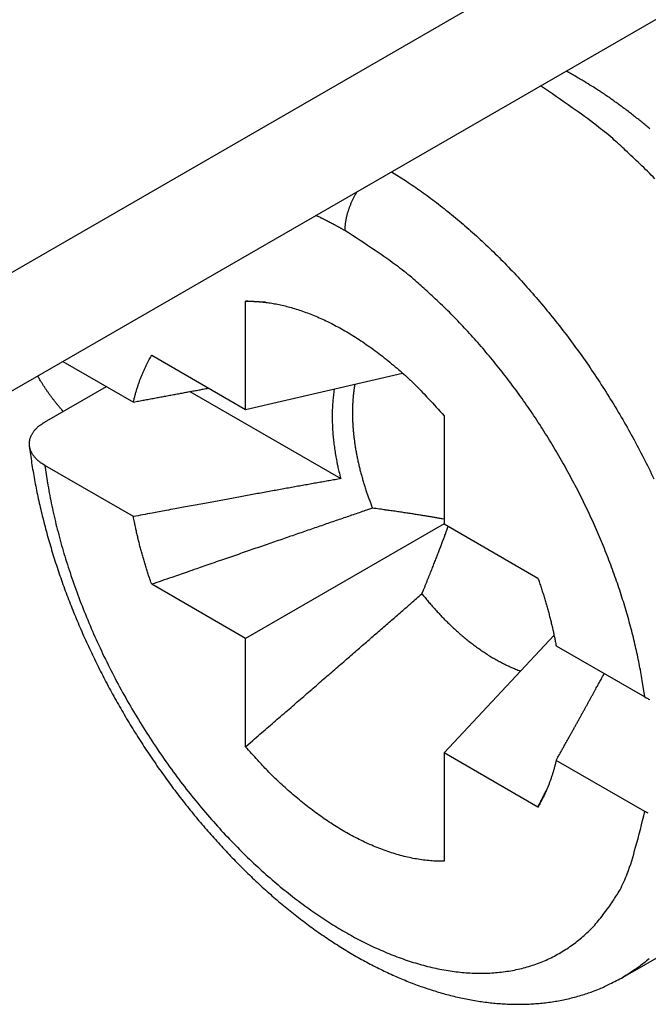
# Model space of a CAD drawing. Units: millimetres. Extents: x 3437 to 4897, y -2393 to -2183.
# Drawn here: x 4662 to 4666, y -2380 to -2374 of the extents above; entities that cross this region are included whole.
import ezdxf

# ---------------------------------------------------------------- set-up
doc = ezdxf.new("R2010")
doc.units = ezdxf.units.MM
doc.header["$MEASUREMENT"] = 0
doc.layers.get('0').update_dxf_attribs({"lineweight": 30})

msp = doc.modelspace()

# ---------------------------------------------------------------- linework, layer by layer
at = {"linetype": 'Continuous'}
for p, q in [((4668.6087, -2372.0233), (4658.8507, -2377.6572)), ((4658.4365, -2378.5727), (4668.1945, -2372.9389)), ((4663.2347, -2376.6774), (4663.2347, -2376.0597)), ((4662.1942, -2376.4032), (4662.5957, -2376.635)), ((4662.6999, -2376.3685), (4663.2347, -2376.6774)), ((4663.2347, -2376.6774), (4664.1302, -2376.4704)), ((4662.0887, -2376.7505), (4662.4422, -2376.5464)), ((4662.9168, -2376.5755), (4663.7771, -2377.0721)), ((4664.3661, -2376.7129), (4664.3661, -2377.3306)), ((4662.5957, -2377.2882), (4662.0913, -2376.997)), ((4664.3661, -2377.3306), (4663.2347, -2377.9838)), ((4664.3661, -2377.3306), (4664.901, -2377.6394)), ((4663.2347, -2377.9838), (4662.6999, -2377.6749)), ((4663.2347, -2378.6014), (4663.2347, -2377.9838)), ((4664.3661, -2378.637), (4664.9931, -2377.965)), ((4665.0051, -2378.0261), (4665.5096, -2378.3173)), ((4664.901, -2378.9458), (4664.3661, -2378.637)), ((4664.3661, -2378.637), (4664.3661, -2379.2546)), ((4665.5096, -2378.9705), (4665.0051, -2378.6793)), ((4665.3875, -2379.9163), (4666.2361, -2379.4264))]:
    msp.add_line(p, q, dxfattribs=at)
for points in [[(4665.1111, -2374.7747), (4665.1099, -2374.774, 0.000147), (4665.1087, -2374.7733, 0.000147), (4665.1075, -2374.7725, 0.000147), (4665.1062, -2374.7718, 0.000147), (4665.105, -2374.7711, 0.000147), (4665.1038, -2374.7704, 0.000147), (4665.1026, -2374.7697, 0.000147), (4665.1014, -2374.769, 0.000147), (4665.1002, -2374.7683, 0.000147), (4665.099, -2374.7676, 0.000147), (4665.0978, -2374.767, 0.000147), (4665.0966, -2374.7663, 0.000147), (4665.0954, -2374.7656, 0.000147), (4665.0942, -2374.7649, 0.000147), (4665.093, -2374.7642, 0.000147), (4665.0918, -2374.7635, 0.000147), (4665.0905, -2374.7628, 0.000147), (4665.0893, -2374.7621, 0.000147), (4665.0881, -2374.7614, 0.000147), (4665.0869, -2374.7607, 0.000147), (4665.0857, -2374.76, 0.000147), (4665.0845, -2374.7593, 0.000146), (4665.0833, -2374.7587, 0.000147), (4665.0821, -2374.758, 0.000147), (4665.0809, -2374.7573, 0.000146), (4665.0796, -2374.7566, 0.000145), (4665.0784, -2374.7559, 0.000147), (4665.0772, -2374.7552, 0.00015), (4665.076, -2374.7545, 0.000145), (4665.0748, -2374.7539, 0.000136), (4665.0736, -2374.7532, 0.00015), (4665.0724, -2374.7525, 0.000178), (4665.0711, -2374.7518, 0.000135), (4665.0699, -2374.7512, 0.000047), (4665.0689, -2374.7506, 0.000191), (4665.0675, -2374.7498, 0.000328), (4665.0654, -2374.7486, 0.000161), (4665.0627, -2374.7471, 0.000085)], [(4665.5392, -2375.0764, 0.00226), (4665.5161, -2375.0571, 0.002286), (4665.493, -2375.0381, 0.002317), (4665.4697, -2375.0193, 0.002337), (4665.4464, -2375.0009, 0.00235), (4665.4229, -2374.9827, 0.002399), (4665.3994, -2374.9649, 0.002479), (4665.3757, -2374.9473, 0.002437), (4665.3521, -2374.93, 0.002299), (4665.3285, -2374.9132, 0.002575), (4665.3044, -2374.8964, 0.003123), (4665.2797, -2374.8796, 0.002394), (4665.2565, -2374.864, 0.000803), (4665.2354, -2374.8501, 0.003451), (4665.2083, -2374.8329, 0.006102), (4665.1662, -2374.8074, 0.003031), (4665.1111, -2374.7747, 0.001613)], [(4665.5684, -2375.3616, 0.0087), (4665.4821, -2375.2764, 0.007086), (4665.4009, -2375.1993, 0.003257), (4665.3274, -2375.1322, 0.009428), (4665.235, -2375.0572, 0.016529), (4665.096, -2374.956, 0.009057), (4664.9158, -2374.8319, 0.005206)], [(4664.0673, -2375.3218), (4664.1517, -2375.3754, -0.009467), (4664.2368, -2375.4338, -0.008733), (4664.3228, -2375.4973, -0.008298), (4664.4093, -2375.5656, -0.008268), (4664.4959, -2375.6389, -0.008099), (4664.5825, -2375.717, -0.007916), (4664.6687, -2375.7999, -0.007722), (4664.7542, -2375.8872, -0.007607), (4664.8386, -2375.979, -0.007464), (4664.9218, -2376.0749, -0.007363), (4665.0033, -2376.1747, -0.007249), (4665.0829, -2376.278, -0.007171), (4665.1602, -2376.3847, -0.007097), (4665.235, -2376.4942, -0.007055), (4665.3069, -2376.6064, -0.006997), (4665.3758, -2376.7206, -0.006934), (4665.4413, -2376.8365, -0.00697), (4665.5034, -2376.9538, -0.00708), (4665.5617, -2377.0722, -0.006936)], [(4663.8695, -2375.436), (4663.865, -2375.4434, 0.004174), (4663.8606, -2375.451, 0.004185), (4663.8564, -2375.4586, 0.004182), (4663.8523, -2375.4663, 0.004187), (4663.8483, -2375.4741, 0.004198), (4663.8445, -2375.4818, 0.004205), (4663.8408, -2375.4897, 0.004219), (4663.8373, -2375.4975, 0.004233), (4663.8339, -2375.5053, 0.004256), (4663.8307, -2375.5132, 0.004275), (4663.8276, -2375.521, 0.004303), (4663.8247, -2375.5288, 0.004324), (4663.822, -2375.5366, 0.004363), (4663.8195, -2375.5443, 0.004398), (4663.8171, -2375.552, 0.004432), (4663.8148, -2375.5597, 0.004442), (4663.8128, -2375.5672, 0.004524), (4663.8109, -2375.5747, 0.004642), (4663.8092, -2375.5822, 0.004587), (4663.8076, -2375.5895, 0.004357), (4663.8062, -2375.5967, 0.004809), (4663.8049, -2375.6039, 0.005713), (4663.8038, -2375.6111, 0.004531), (4663.8029, -2375.6178, 0.001824), (4663.8022, -2375.6238, 0.006264), (4663.8015, -2375.6313, 0.011047), (4663.8009, -2375.6424, 0.00577), (4663.8004, -2375.6567, 0.003194)], [(4663.8004, -2375.6567), (4663.795, -2375.6536, 0.000676), (4663.7896, -2375.6505, 0.000676), (4663.7842, -2375.6475, 0.000677), (4663.7788, -2375.6444, 0.000681), (4663.7733, -2375.6414, 0.000684), (4663.7679, -2375.6383, 0.000687), (4663.7625, -2375.6353, 0.00069), (4663.757, -2375.6323, 0.000693), (4663.7516, -2375.6293, 0.000696), (4663.7461, -2375.6264, 0.000699), (4663.7407, -2375.6234, 0.000702), (4663.7352, -2375.6205, 0.000705), (4663.7297, -2375.6176, 0.000709), (4663.7242, -2375.6147, 0.000713), (4663.7188, -2375.6118, 0.000714), (4663.7133, -2375.609, 0.000713), (4663.7078, -2375.6061, 0.000723), (4663.7023, -2375.6033, 0.000741), (4663.6968, -2375.6005, 0.000723), (4663.6913, -2375.5977, 0.000677), (4663.6858, -2375.5949, 0.000751), (4663.6802, -2375.5922, 0.000902), (4663.6745, -2375.5894, 0.000686), (4663.6692, -2375.5867, 0.000232), (4663.6643, -2375.5844, 0.000976), (4663.6581, -2375.5813, 0.001694), (4663.6485, -2375.5768, 0.000831), (4663.6359, -2375.5708, 0.00044)], [(4665.5096, -2378.3173), (4665.4956, -2378.2235, 0.008459), (4665.4782, -2378.1273, 0.00785), (4665.4571, -2378.0288, 0.007513), (4665.4324, -2377.9282, 0.007547), (4665.4039, -2377.8258, 0.007454), (4665.3717, -2377.7219, 0.007345), (4665.3357, -2377.6168, 0.007227), (4665.2959, -2377.5108, 0.007181), (4665.2524, -2377.4044, 0.007109), (4665.2053, -2377.2978, 0.007074), (4665.1546, -2377.1914, 0.007028), (4665.1005, -2377.0857, 0.007016), (4665.0431, -2376.9809, 0.007008), (4664.9827, -2376.8776, 0.00703), (4664.9193, -2376.776, 0.007037), (4664.8534, -2376.6765, 0.007038), (4664.785, -2376.5796, 0.007141), (4664.7144, -2376.4854, 0.00732), (4664.6417, -2376.3943, 0.007241), (4664.5678, -2376.3068, 0.006913), (4664.493, -2376.2232, 0.007621), (4664.416, -2376.1427, 0.009046), (4664.3365, -2376.0652, 0.007296), (4664.2612, -2375.9948, 0.003124), (4664.1928, -2375.9333, 0.010045), (4664.1057, -2375.8643, 0.017989), (4663.9731, -2375.771, 0.009742), (4663.8004, -2375.6567, 0.005496)], [(4663.2347, -2376.0597), (4663.2646, -2376.0598, -0.010306), (4663.2953, -2376.0611, -0.009578), (4663.3268, -2376.0637, -0.009203), (4663.3592, -2376.0675, -0.009235), (4663.3923, -2376.0726, -0.009082), (4663.4262, -2376.0791, -0.008904), (4663.4609, -2376.0871, -0.00868), (4663.4962, -2376.0965, -0.008534), (4663.5323, -2376.1075, -0.00832), (4663.5691, -2376.1199, -0.008158), (4663.6065, -2376.134, -0.007941), (4663.6445, -2376.1497, -0.007775), (4663.683, -2376.167, -0.007574), (4663.7221, -2376.1859, -0.00743), (4663.7616, -2376.2066, -0.007212), (4663.8015, -2376.2289, -0.007015), (4663.8418, -2376.253, -0.006898), (4663.8823, -2376.2787, -0.006898), (4663.9232, -2376.3063, -0.00652), (4663.964, -2376.3353, -0.005954), (4664.0047, -2376.3658, -0.006454), (4664.0461, -2376.3986, -0.007556), (4664.0883, -2376.434, -0.005543), (4664.1279, -2376.4683, -0.001808), (4664.1637, -2376.5001, -0.007723), (4664.2089, -2376.5442, -0.012824), (4664.2773, -2376.6162, -0.006028), (4664.3661, -2376.7129, -0.003114)], [(4663.351, -2376.0664), (4663.3472, -2376.0662, 0.000003), (4663.3434, -2376.0659, 0.000003), (4663.3396, -2376.0657, 0.000003), (4663.3358, -2376.0655, 0.000003), (4663.3319, -2376.0653, 0.000003), (4663.3281, -2376.0651, 0.000003), (4663.3243, -2376.0649, 0.000003), (4663.3205, -2376.0646, 0.000003), (4663.3166, -2376.0644, 0.000003), (4663.3128, -2376.0642, 0.000003), (4663.3089, -2376.064, 0.000003), (4663.3051, -2376.0638, 0.000003), (4663.3012, -2376.0635, 0.000003), (4663.2973, -2376.0633, 0.000003), (4663.2935, -2376.0631, 0.000003), (4663.2896, -2376.0629, 0.000003), (4663.2857, -2376.0626, 0.000003), (4663.2818, -2376.0624, 0.000003), (4663.2779, -2376.0622, 0.000003), (4663.274, -2376.062, 0.000002), (4663.2701, -2376.0618, 0.000003), (4663.2662, -2376.0615, 0.000003), (4663.2622, -2376.0613, 0.000002), (4663.2584, -2376.0611, 0.000001), (4663.2549, -2376.0609, 0.000003), (4663.2505, -2376.0606, 0.000006), (4663.2437, -2376.0602, 0.000003), (4663.2347, -2376.0597, 0.000001)], [(4662.5957, -2376.635), (4662.5981, -2376.6249, -0.002298), (4662.6006, -2376.6148, -0.002328), (4662.6031, -2376.6048, -0.002352), (4662.6058, -2376.5949, -0.002369), (4662.6085, -2376.5851, -0.002389), (4662.6113, -2376.5754, -0.002409), (4662.6141, -2376.5657, -0.00243), (4662.6171, -2376.5562, -0.002449), (4662.6201, -2376.5467, -0.00247), (4662.6232, -2376.5373, -0.00249), (4662.6263, -2376.528, -0.002511), (4662.6296, -2376.5188, -0.002529), (4662.6329, -2376.5097, -0.002552), (4662.6363, -2376.5006, -0.002575), (4662.6397, -2376.4917, -0.002591), (4662.6433, -2376.4828, -0.002594), (4662.6469, -2376.4741, -0.002637), (4662.6505, -2376.4654, -0.002708), (4662.6543, -2376.4568, -0.002655), (4662.6581, -2376.4483, -0.002499), (4662.6619, -2376.44, -0.002771), (4662.6659, -2376.4316, -0.003318), (4662.6701, -2376.4231, -0.002555), (4662.674, -2376.4153, -0.00091), (4662.6776, -2376.4082, -0.003606), (4662.6824, -2376.3993, -0.006285), (4662.6899, -2376.3859, -0.003132), (4662.6999, -2376.3685, -0.001679)], [(4662.1961, -2376.6885), (4662.1904, -2376.6821, -0.001731), (4662.1847, -2376.6757, -0.001737), (4662.1791, -2376.6692, -0.001747), (4662.1735, -2376.6627, -0.001762), (4662.168, -2376.6562, -0.001776), (4662.1625, -2376.6496, -0.001789), (4662.1571, -2376.6431, -0.001802), (4662.1518, -2376.6365, -0.001815), (4662.1465, -2376.6299, -0.001829), (4662.1413, -2376.6232, -0.001843), (4662.1362, -2376.6166, -0.001856), (4662.1311, -2376.6099, -0.001868), (4662.1261, -2376.6032, -0.001883), (4662.1211, -2376.5965, -0.0019), (4662.1162, -2376.5897, -0.001909), (4662.1114, -2376.583, -0.001911), (4662.1066, -2376.5762, -0.001941), (4662.1019, -2376.5694, -0.001995), (4662.0973, -2376.5625, -0.001952), (4662.0927, -2376.5557, -0.001833), (4662.0882, -2376.5489, -0.002039), (4662.0837, -2376.5419, -0.002451), (4662.0792, -2376.5348, -0.001872), (4662.0751, -2376.5281, -0.000639), (4662.0713, -2376.522, -0.002666), (4662.0666, -2376.5142, -0.004647), (4662.0596, -2376.502, -0.002292), (4662.0506, -2376.4861, -0.001218)], [(4662.5957, -2376.635), (4662.6109, -2376.6322, -0.000014), (4662.6261, -2376.6294, -0.000014), (4662.6411, -2376.6266, -0.000015), (4662.6561, -2376.6238, -0.000015), (4662.6711, -2376.621, -0.000015), (4662.686, -2376.6183, -0.000015), (4662.7008, -2376.6155, -0.000015), (4662.7155, -2376.6128, -0.000015), (4662.7302, -2376.61, -0.000015), (4662.7448, -2376.6073, -0.000015), (4662.7593, -2376.6046, -0.000015), (4662.7738, -2376.6019, -0.000016), (4662.7882, -2376.5993, -0.000016), (4662.8026, -2376.5966, -0.000016), (4662.8169, -2376.594, -0.000016), (4662.8311, -2376.5913, -0.000016), (4662.8453, -2376.5887, -0.000016), (4662.8594, -2376.5861, -0.000017), (4662.8734, -2376.5835, -0.000016), (4662.8874, -2376.5809, -0.000015), (4662.9012, -2376.5783, -0.000017), (4662.9152, -2376.5758, -0.000021), (4662.9294, -2376.5731, -0.000016), (4662.9427, -2376.5707, -0.000005), (4662.9547, -2376.5684, -0.000022), (4662.97, -2376.5656, -0.000039), (4662.9934, -2376.5613, -0.000019), (4663.024, -2376.5557, -0.00001)], [(4663.7406, -2376.5604), (4663.7383, -2376.5755, 0.004344), (4663.7362, -2376.5908, 0.004252), (4663.7344, -2376.6063, 0.004166), (4663.7329, -2376.6219, 0.004101), (4663.7315, -2376.6378, 0.00403), (4663.7305, -2376.6538, 0.00396), (4663.7296, -2376.67, 0.003888), (4663.729, -2376.6863, 0.003823), (4663.7287, -2376.7028, 0.003757), (4663.7286, -2376.7195, 0.003695), (4663.7288, -2376.7363, 0.00363), (4663.7292, -2376.7532, 0.003569), (4663.7298, -2376.7703, 0.003511), (4663.7307, -2376.7875, 0.00346), (4663.7318, -2376.8047, 0.003395), (4663.7332, -2376.8221, 0.003322), (4663.7348, -2376.8396, 0.003297), (4663.7367, -2376.8572, 0.003308), (4663.7388, -2376.8749, 0.003167), (4663.7411, -2376.8926, 0.002921), (4663.7437, -2376.9102, 0.003167), (4663.7465, -2376.9282, 0.003698), (4663.7497, -2376.9467, 0.002781), (4663.7528, -2376.9641, 0.000988), (4663.7558, -2376.9798, 0.00382), (4663.76, -2377.0001, 0.0064), (4663.7672, -2377.0313, 0.003091), (4663.7771, -2377.0721, 0.001634)], [(4663.8575, -2376.5334), (4663.8541, -2376.5539, 0.006308), (4663.8513, -2376.5747, 0.006118), (4663.8489, -2376.596, 0.00594), (4663.847, -2376.6176, 0.005809), (4663.8455, -2376.6396, 0.005666), (4663.8446, -2376.6618, 0.005526), (4663.8441, -2376.6844, 0.005385), (4663.8441, -2376.7073, 0.005258), (4663.8446, -2376.7305, 0.005131), (4663.8456, -2376.7539, 0.005012), (4663.8471, -2376.7775, 0.004892), (4663.849, -2376.8014, 0.004779), (4663.8514, -2376.8254, 0.004674), (4663.8543, -2376.8495, 0.004578), (4663.8576, -2376.8739, 0.004469), (4663.8614, -2376.8983, 0.00435), (4663.8657, -2376.9228, 0.004295), (4663.8704, -2376.9474, 0.004284), (4663.8756, -2376.9721, 0.004091), (4663.8811, -2376.9967, 0.003766), (4663.8871, -2377.0212, 0.004053), (4663.8936, -2377.0461, 0.00469), (4663.9006, -2377.0714, 0.003548), (4663.9076, -2377.0952, 0.001323), (4663.914, -2377.1168, 0.004799), (4663.9231, -2377.1441, 0.008002), (4663.938, -2377.1859, 0.003906), (4663.9582, -2377.2403, 0.002083)], [(4662.0913, -2376.997), (4662.0828, -2376.9919, -0.00882), (4662.0747, -2376.9866, -0.00941), (4662.0671, -2376.9812, -0.009882), (4662.0599, -2376.9756, -0.010169), (4662.0531, -2376.9699, -0.010564), (4662.0467, -2376.9641, -0.010969), (4662.0408, -2376.9581, -0.011421), (4662.0353, -2376.952, -0.011831), (4662.0302, -2376.9459, -0.012297), (4662.0256, -2376.9396, -0.012726), (4662.0214, -2376.9333, -0.013198), (4662.0176, -2376.9269, -0.013622), (4662.0143, -2376.9204, -0.014072), (4662.0114, -2376.9138, -0.014466), (4662.0089, -2376.9072, -0.014865), (4662.0068, -2376.9006, -0.015196), (4662.0052, -2376.8939, -0.015505), (4662.004, -2376.8872, -0.01574), (4662.0033, -2376.8805, -0.015928), (4662.003, -2376.8737, -0.016041), (4662.0031, -2376.867, -0.01608), (4662.0037, -2376.8603, -0.016044), (4662.0047, -2376.8536, -0.015947), (4662.0061, -2376.8469, -0.015813), (4662.008, -2376.8403, -0.015523), (4662.0103, -2376.8337, -0.015148), (4662.013, -2376.8271, -0.014928), (4662.0162, -2376.8206, -0.01487), (4662.0198, -2376.8142, -0.013985), (4662.0239, -2376.8079, -0.012638), (4662.0283, -2376.8017, -0.01357), (4662.0333, -2376.7954, -0.015693), (4662.0389, -2376.7892, -0.011232), (4662.0445, -2376.7834, -0.003416), (4662.0497, -2376.7782, -0.015464), (4662.0574, -2376.7719, -0.024699), (4662.0706, -2376.7625, -0.010979), (4662.0887, -2376.7505, -0.005505)], [(4662.0025, -2376.8868), (4662.0088, -2376.9343, 0.003622), (4662.0158, -2376.982, 0.003493), (4662.0235, -2377.0299, 0.003541), (4662.0319, -2377.078, 0.003775), (4662.0412, -2377.1263, 0.003756), (4662.0512, -2377.1748, 0.003526), (4662.062, -2377.2234, 0.003373), (4662.0734, -2377.2721, 0.003266), (4662.0856, -2377.3209, 0.003215), (4662.0984, -2377.3697, 0.003213), (4662.1119, -2377.4185, 0.003208), (4662.1261, -2377.4674, 0.003208), (4662.141, -2377.5163, 0.003203), (4662.1566, -2377.5652, 0.003203), (4662.1729, -2377.6142, 0.003199), (4662.1899, -2377.6631, 0.003199), (4662.2076, -2377.712, 0.003177), (4662.226, -2377.7609, 0.003138), (4662.2451, -2377.8097, 0.003102), (4662.2649, -2377.8585, 0.00307), (4662.2853, -2377.9071, 0.003041), (4662.3063, -2377.9557, 0.003016), (4662.328, -2378.0041, 0.002995), (4662.3504, -2378.0523, 0.002977), (4662.3733, -2378.1004, 0.002962), (4662.3969, -2378.1483, 0.002951), (4662.421, -2378.1959, 0.002942), (4662.4457, -2378.2433, 0.002938), (4662.471, -2378.2904, 0.002936), (4662.4969, -2378.3372, 0.002938), (4662.5233, -2378.3837, 0.002936), (4662.5502, -2378.4299, 0.002929), (4662.5777, -2378.4758, 0.002924), (4662.6057, -2378.5212, 0.002919), (4662.6342, -2378.5663, 0.002918), (4662.6632, -2378.6111, 0.002919), (4662.6926, -2378.6554, 0.002922), (4662.7226, -2378.6993, 0.002926), (4662.753, -2378.7427, 0.002934), (4662.7838, -2378.7857, 0.002943), (4662.8151, -2378.8283, 0.002955), (4662.8469, -2378.8704, 0.002969), (4662.879, -2378.912, 0.002985), (4662.9116, -2378.9531, 0.003003), (4662.9445, -2378.9936, 0.003025), (4662.9778, -2379.0337, 0.003048), (4663.0116, -2379.0732, 0.003074), (4663.0456, -2379.1121, 0.003102), (4663.0801, -2379.1505, 0.003133), (4663.1149, -2379.1883, 0.003167), (4663.15, -2379.2254, 0.003203), (4663.1854, -2379.262, 0.003242), (4663.2212, -2379.2979, 0.003284), (4663.2572, -2379.3331, 0.003329), (4663.2936, -2379.3677, 0.003377), (4663.3302, -2379.4017, 0.003429), (4663.3671, -2379.4349, 0.003483), (4663.4042, -2379.4674, 0.00354), (4663.4416, -2379.4992, 0.003601), (4663.4792, -2379.5303, 0.003666), (4663.5171, -2379.5606, 0.003733), (4663.5552, -2379.5902, 0.003805), (4663.5934, -2379.619, 0.00388), (4663.6319, -2379.647, 0.003962), (4663.6705, -2379.6741, 0.004034), (4663.7094, -2379.7005, 0.004094), (4663.7483, -2379.726, 0.004156), (4663.7875, -2379.7507, 0.004214), (4663.8267, -2379.7746, 0.00428), (4663.8661, -2379.7976, 0.004347), (4663.9056, -2379.8197, 0.00442), (4663.9451, -2379.841, 0.004494), (4663.9848, -2379.8614, 0.004573), (4664.0245, -2379.8809, 0.004654), (4664.0643, -2379.8995, 0.004741), (4664.1041, -2379.9172, 0.004829), (4664.1439, -2379.934, 0.004923), (4664.1837, -2379.9498, 0.005019), (4664.2236, -2379.9647, 0.00512), (4664.2634, -2379.9787, 0.005223), (4664.3032, -2379.9918, 0.005331), (4664.343, -2380.0038, 0.005442), (4664.3827, -2380.0149, 0.005556), (4664.4224, -2380.0251, 0.005674), (4664.4619, -2380.0342, 0.005794), (4664.5014, -2380.0423, 0.005918), (4664.5408, -2380.0495, 0.006043), (4664.5801, -2380.0556, 0.006171), (4664.6192, -2380.0607, 0.0063), (4664.6582, -2380.0648, 0.006433), (4664.697, -2380.0678, 0.006562), (4664.7357, -2380.0698, 0.006692), (4664.7741, -2380.0707, 0.006827), (4664.8124, -2380.0706, 0.006973), (4664.8505, -2380.0694, 0.007082), (4664.8883, -2380.0671, 0.007164), (4664.9259, -2380.0637, 0.00735), (4664.9633, -2380.0592, 0.007632), (4665.0005, -2380.0536, 0.007515), (4665.0372, -2380.0469, 0.007094), (4665.0735, -2380.0392, 0.007961), (4665.11, -2380.0301, 0.009674), (4665.147, -2380.0194, 0.007352), (4665.1815, -2380.0087, 0.002385), (4665.2126, -2379.9984, 0.010612), (4665.2517, -2379.9826, 0.018512), (4665.3108, -2379.9548, 0.00897), (4665.3875, -2379.9163, 0.004697)], [(4662.0913, -2376.997), (4662.1084, -2377.11, 0.010228), (4662.1306, -2377.2262, 0.009381), (4662.1582, -2377.3457, 0.008906), (4662.1909, -2377.4679, 0.008961), (4662.2292, -2377.5925, 0.008844), (4662.2728, -2377.7187, 0.008703), (4662.3219, -2377.846, 0.008559), (4662.3762, -2377.9739, 0.008515), (4662.4358, -2378.1017, 0.008446), (4662.5003, -2378.2286, 0.008425), (4662.5696, -2378.3542, 0.008407), (4662.6431, -2378.4776, 0.008428), (4662.7208, -2378.5982, 0.008469), (4662.802, -2378.7156, 0.008529), (4662.8865, -2378.8288, 0.008628), (4662.9736, -2378.9377, 0.008729), (4663.063, -2379.0415, 0.008889), (4663.1542, -2379.1401, 0.009036), (4663.2465, -2379.2327, 0.009253), (4663.3396, -2379.3195, 0.009429), (4663.433, -2379.3999, 0.009726), (4663.5262, -2379.474, 0.009994), (4663.6188, -2379.5416, 0.010283), (4663.7103, -2379.6028, 0.01041), (4663.8004, -2379.6576, 0.011095), (4663.8906, -2379.7069, 0.011686), (4663.9821, -2379.7513, 0.012194), (4664.0747, -2379.7907, 0.013347), (4664.1679, -2379.8241, 0.014457), (4664.2612, -2379.8516, 0.015595), (4664.3543, -2379.8723, 0.016784), (4664.4467, -2379.8863, 0.018138), (4664.5378, -2379.893, 0.019501), (4664.6272, -2379.8924, 0.020902), (4664.7143, -2379.8841, 0.022153), (4664.7988, -2379.8684, 0.023209), (4664.88, -2379.8449, 0.02432), (4664.9577, -2379.8139, 0.025386), (4665.0313, -2379.7752, 0.025113), (4665.1005, -2379.7299, 0.023648), (4665.1648, -2379.6781, 0.025202), (4665.2246, -2379.6184, 0.028302), (4665.2795, -2379.5504, 0.021259), (4665.328, -2379.4826, 0.008858), (4665.3692, -2379.4181, 0.026338), (4665.4099, -2379.3264, 0.039782), (4665.4571, -2379.175, 0.018283), (4665.5096, -2378.9705, 0.009487)], [(4663.7771, -2377.0721), (4663.7447, -2377.0779, 0.000096), (4663.712, -2377.0837, 0.000093), (4663.6788, -2377.0897, 0.000091), (4663.6452, -2377.0957, 0.000088), (4663.6111, -2377.1018, 0.000086), (4663.5766, -2377.108, 0.000083), (4663.5416, -2377.1143, 0.000081), (4663.5062, -2377.1207, 0.000079), (4663.4704, -2377.1272, 0.000077), (4663.434, -2377.1338, 0.000075), (4663.3972, -2377.1405, 0.000073), (4663.3599, -2377.1473, 0.000071), (4663.3221, -2377.1542, 0.000069), (4663.2838, -2377.1612, 0.000067), (4663.245, -2377.1683, 0.000065), (4663.2057, -2377.1755, 0.000063), (4663.1659, -2377.1828, 0.000062), (4663.1255, -2377.1902, 0.000062), (4663.0845, -2377.1977, 0.000058), (4663.0431, -2377.2053, 0.000053), (4663.0014, -2377.213, 0.000057), (4662.9584, -2377.221, 0.000067), (4662.9137, -2377.2292, 0.000049), (4662.8715, -2377.237, 0.000016), (4662.833, -2377.2442, 0.000067), (4662.7821, -2377.2536, 0.00011), (4662.7019, -2377.2685, 0.000051), (4662.5957, -2377.2882, 0.000027)], [(4663.9582, -2377.2403), (4663.925, -2377.2517, 0.000038), (4663.8912, -2377.2633, 0.000036), (4663.8569, -2377.2751, 0.000035), (4663.822, -2377.2871, 0.000034), (4663.7865, -2377.2993, 0.000033), (4663.7505, -2377.3117, 0.000032), (4663.7138, -2377.3243, 0.000031), (4663.6766, -2377.3372, 0.00003), (4663.6388, -2377.3502, 0.000029), (4663.6005, -2377.3634, 0.000028), (4663.5615, -2377.3769, 0.000027), (4663.5219, -2377.3905, 0.000026), (4663.4817, -2377.4044, 0.000025), (4663.4409, -2377.4185, 0.000025), (4663.3994, -2377.4328, 0.000024), (4663.3574, -2377.4473, 0.000023), (4663.3147, -2377.4621, 0.000023), (4663.2714, -2377.477, 0.000022), (4663.2274, -2377.4923, 0.000021), (4663.1829, -2377.5077, 0.000019), (4663.138, -2377.5232, 0.000021), (4663.0917, -2377.5392, 0.000024), (4663.0435, -2377.5559, 0.000017), (4662.9979, -2377.5717, 0.000006), (4662.9563, -2377.5861, 0.000024), (4662.9013, -2377.6051, 0.000039), (4662.8146, -2377.6352, 0.000018), (4662.6999, -2377.6749, 0.000009)], [(4664.3661, -2377.3032), (4664.3562, -2377.3014, 0.000463), (4664.3461, -2377.2996, 0.000443), (4664.3358, -2377.2978, 0.000431), (4664.3253, -2377.296, 0.000427), (4664.3146, -2377.2941, 0.00042), (4664.3037, -2377.2923, 0.000412), (4664.2926, -2377.2904, 0.000404), (4664.2812, -2377.2885, 0.000398), (4664.2697, -2377.2866, 0.00039), (4664.2579, -2377.2847, 0.000384), (4664.2458, -2377.2827, 0.000376), (4664.2336, -2377.2807, 0.00037), (4664.221, -2377.2787, 0.000362), (4664.2082, -2377.2767, 0.000357), (4664.1951, -2377.2747, 0.000349), (4664.1818, -2377.2726, 0.00034), (4664.1681, -2377.2705, 0.000337), (4664.1541, -2377.2684, 0.000339), (4664.1398, -2377.2662, 0.00032), (4664.1252, -2377.2641, 0.000291), (4664.1104, -2377.2619, 0.00032), (4664.095, -2377.2596, 0.00038), (4664.0787, -2377.2573, 0.000272), (4664.0633, -2377.255, 0.000075), (4664.0491, -2377.253, 0.000391), (4664.03, -2377.2503, 0.000645), (4663.9992, -2377.246, 0.000291), (4663.9582, -2377.2403, 0.000147)], [(4662.6999, -2377.6749), (4662.6954, -2377.6622, -0.001231), (4662.691, -2377.6495, -0.001227), (4662.6867, -2377.6368, -0.00123), (4662.6824, -2377.624, -0.00124), (4662.6782, -2377.6112, -0.001247), (4662.674, -2377.5984, -0.001253), (4662.6699, -2377.5856, -0.00126), (4662.6659, -2377.5727, -0.001267), (4662.662, -2377.5598, -0.001274), (4662.6581, -2377.547, -0.001282), (4662.6543, -2377.5341, -0.001289), (4662.6505, -2377.5212, -0.001296), (4662.6469, -2377.5082, -0.001305), (4662.6433, -2377.4953, -0.001315), (4662.6397, -2377.4824, -0.00132), (4662.6363, -2377.4694, -0.00132), (4662.6329, -2377.4565, -0.00134), (4662.6296, -2377.4435, -0.001376), (4662.6263, -2377.4306, -0.001345), (4662.6232, -2377.4176, -0.001262), (4662.6201, -2377.4048, -0.001404), (4662.6171, -2377.3917, -0.001688), (4662.614, -2377.3784, -0.001287), (4662.6113, -2377.3658, -0.000436), (4662.6088, -2377.3545, -0.001837), (4662.6058, -2377.3399, -0.003202), (4662.6014, -2377.3175, -0.001577), (4662.5957, -2377.2882, -0.000837)], [(4664.2403, -2377.7289), (4664.2474, -2377.7115, 0.000247), (4664.2543, -2377.6945, 0.000263), (4664.261, -2377.678, 0.000274), (4664.2676, -2377.6618, 0.000275), (4664.2739, -2377.646, 0.000281), (4664.2801, -2377.6306, 0.000287), (4664.2861, -2377.6156, 0.000294), (4664.292, -2377.6008, 0.000298), (4664.2977, -2377.5865, 0.000305), (4664.3032, -2377.5724, 0.000311), (4664.3087, -2377.5587, 0.000318), (4664.3139, -2377.5452, 0.000323), (4664.3191, -2377.5321, 0.00033), (4664.3241, -2377.5192, 0.000336), (4664.329, -2377.5066, 0.000343), (4664.3338, -2377.4942, 0.000347), (4664.3384, -2377.4821, 0.000357), (4664.343, -2377.4703, 0.000369), (4664.3474, -2377.4586, 0.000368), (4664.3517, -2377.4472, 0.000351), (4664.3559, -2377.4361, 0.000391), (4664.3601, -2377.4251, 0.00047), (4664.3642, -2377.414, 0.000372), (4664.3681, -2377.4038, 0.000143), (4664.3715, -2377.3946, 0.000523), (4664.3757, -2377.3832, 0.000931), (4664.3819, -2377.3662, 0.000482), (4664.3898, -2377.3443, 0.000266)], [(4664.901, -2377.6394), (4664.9057, -2377.6529, -0.001284), (4664.9104, -2377.6664, -0.0013), (4664.915, -2377.6799, -0.001307), (4664.9195, -2377.6933, -0.001304), (4664.9238, -2377.7067, -0.001305), (4664.9282, -2377.7201, -0.001307), (4664.9324, -2377.7334, -0.00131), (4664.9365, -2377.7467, -0.001311), (4664.9405, -2377.7599, -0.001313), (4664.9445, -2377.7731, -0.001315), (4664.9483, -2377.7862, -0.001317), (4664.9521, -2377.7993, -0.001318), (4664.9557, -2377.8124, -0.001322), (4664.9593, -2377.8254, -0.001325), (4664.9628, -2377.8383, -0.001325), (4664.9662, -2377.8512, -0.001319), (4664.9696, -2377.8641, -0.001333), (4664.9728, -2377.8769, -0.00136), (4664.976, -2377.8897, -0.001327), (4664.979, -2377.9023, -0.001245), (4664.982, -2377.9149, -0.001371), (4664.9849, -2377.9275, -0.001628), (4664.9878, -2377.9404, -0.001252), (4664.9905, -2377.9525, -0.000455), (4664.9928, -2377.9634, -0.001747), (4664.9957, -2377.9773, -0.003019), (4664.9998, -2377.9985, -0.001504), (4665.0051, -2378.0261, -0.000808)], [(4663.2347, -2378.6014), (4663.2759, -2378.5658, 0.000016), (4663.3165, -2378.5306, 0.000016), (4663.3565, -2378.496, 0.000017), (4663.3959, -2378.4618, 0.000017), (4663.4348, -2378.4281, 0.000017), (4663.4732, -2378.3949, 0.000018), (4663.511, -2378.3622, 0.000018), (4663.5482, -2378.3299, 0.000019), (4663.5849, -2378.2981, 0.00002), (4663.6211, -2378.2667, 0.00002), (4663.6568, -2378.2358, 0.000021), (4663.6919, -2378.2053, 0.000021), (4663.7265, -2378.1753, 0.000022), (4663.7606, -2378.1457, 0.000023), (4663.7942, -2378.1166, 0.000023), (4663.8273, -2378.0879, 0.000024), (4663.8599, -2378.0596, 0.000025), (4663.8921, -2378.0317, 0.000026), (4663.9237, -2378.0042, 0.000026), (4663.9548, -2377.9772, 0.000025), (4663.9853, -2377.9508, 0.000028), (4664.0157, -2377.9243, 0.000035), (4664.0462, -2377.8978, 0.000028), (4664.0746, -2377.8731, 0.00001), (4664.1, -2377.851, 0.000041), (4664.1317, -2377.8235, 0.000075), (4664.1791, -2377.7823, 0.000039), (4664.2403, -2377.7289, 0.000021)], [(4664.2403, -2377.7289), (4664.249, -2377.7398, 0.00194), (4664.2578, -2377.7507, 0.001922), (4664.2667, -2377.7616, 0.001918), (4664.2757, -2377.7724, 0.001923), (4664.2849, -2377.7832, 0.001934), (4664.2942, -2377.7939, 0.001967), (4664.3036, -2377.8046, 0.001992), (4664.3131, -2377.8153, 0.002018), (4664.3227, -2377.826, 0.002041), (4664.3325, -2377.8366, 0.002071), (4664.3424, -2377.8472, 0.002096), (4664.3524, -2377.8577, 0.002127), (4664.3625, -2377.8682, 0.002154), (4664.3728, -2377.8786, 0.002187), (4664.3831, -2377.8889, 0.002215), (4664.3936, -2377.8992, 0.00225), (4664.4042, -2377.9094, 0.00228), (4664.4149, -2377.9195, 0.002316), (4664.4257, -2377.9295, 0.002349), (4664.4367, -2377.9395, 0.002388), (4664.4477, -2377.9493, 0.002422), (4664.4588, -2377.959, 0.002463), (4664.4701, -2377.9687, 0.0025), (4664.4814, -2377.9782, 0.002543), (4664.4929, -2377.9876, 0.002583), (4664.5044, -2377.9969, 0.002628), (4664.5161, -2378.0061, 0.00267), (4664.5278, -2378.0151, 0.002719), (4664.5396, -2378.024, 0.002764), (4664.5515, -2378.0328, 0.002816), (4664.5635, -2378.0414, 0.002863), (4664.5756, -2378.0498, 0.002916), (4664.5878, -2378.0581, 0.00297), (4664.6, -2378.0662, 0.003033), (4664.6123, -2378.0742, 0.00308), (4664.6246, -2378.082, 0.00312), (4664.637, -2378.0896, 0.003207), (4664.6495, -2378.097, 0.003343), (4664.6621, -2378.1042, 0.003305), (4664.6746, -2378.1112, 0.003136), (4664.6871, -2378.118, 0.003543), (4664.6999, -2378.1247, 0.004344), (4664.713, -2378.1312, 0.00334), (4664.7253, -2378.1373, 0.001097), (4664.7365, -2378.1426, 0.004882), (4664.7509, -2378.149, 0.008747), (4664.7731, -2378.1581, 0.004373), (4664.8021, -2378.1696, 0.002327)], [(4665.0051, -2378.6793), (4665.0156, -2378.6604, 0.000072), (4665.026, -2378.6418, 0.000073), (4665.0363, -2378.6233, 0.000075), (4665.0466, -2378.605, 0.000076), (4665.0567, -2378.5869, 0.000077), (4665.0667, -2378.5689, 0.000078), (4665.0766, -2378.5511, 0.00008), (4665.0863, -2378.5335, 0.000081), (4665.096, -2378.516, 0.000083), (4665.1056, -2378.4987, 0.000084), (4665.1152, -2378.4816, 0.000086), (4665.1246, -2378.4646, 0.000087), (4665.1339, -2378.4478, 0.000089), (4665.1431, -2378.4311, 0.00009), (4665.1522, -2378.4146, 0.000092), (4665.1613, -2378.3982, 0.000093), (4665.1702, -2378.382, 0.000095), (4665.1791, -2378.3659, 0.000099), (4665.1878, -2378.35, 0.000098), (4665.1965, -2378.3342, 0.000093), (4665.205, -2378.3187, 0.000105), (4665.2136, -2378.3031, 0.000127), (4665.2223, -2378.2873, 0.000099), (4665.2304, -2378.2725, 0.000034), (4665.2376, -2378.2592, 0.000142), (4665.2468, -2378.2425, 0.000254), (4665.2607, -2378.2171, 0.000128), (4665.2787, -2378.184, 0.000069)], [(4665.5096, -2378.3173), (4665.5184, -2378.3222, 0.008451), (4665.5276, -2378.3269, 0.008329), (4665.537, -2378.3313, 0.008045)], [(4664.3661, -2379.2546), (4664.3276, -2379.2542, -0.012223), (4664.2885, -2379.252, -0.011925), (4664.2489, -2379.2478, -0.011475), (4664.2089, -2379.2418, -0.010996), (4664.1685, -2379.2339, -0.010541), (4664.1279, -2379.2242, -0.010096), (4664.0871, -2379.2126, -0.009663), (4664.0461, -2379.1994, -0.009244), (4664.005, -2379.1845, -0.008849), (4663.964, -2379.1679, -0.008463), (4663.9231, -2379.1498, -0.008106), (4663.8823, -2379.1302, -0.007753), (4663.8418, -2379.1091, -0.007441), (4663.8015, -2379.0867, -0.007137), (4663.7616, -2379.0629, -0.006846), (4663.7221, -2379.0379, -0.006536), (4663.6831, -2379.0118, -0.006336), (4663.6445, -2378.9846, -0.006184), (4663.6064, -2378.9563, -0.005832), (4663.5691, -2378.9273, -0.00531), (4663.5326, -2378.8976, -0.005574), (4663.4962, -2378.8666, -0.00625), (4663.4599, -2378.834, -0.004765), (4663.4262, -2378.8031, -0.00197), (4663.3961, -2378.7747, -0.006135), (4663.3592, -2378.7373, -0.009959), (4663.3047, -2378.6788, -0.004928), (4663.2347, -2378.6014, -0.002677)], [(4665.0051, -2378.6793), (4665.0029, -2378.6888, -0.002199), (4665.0005, -2378.6983, -0.002194), (4664.9981, -2378.7077, -0.002209), (4664.9957, -2378.7172, -0.002246), (4664.9931, -2378.7266, -0.002276), (4664.9905, -2378.7359, -0.002303), (4664.9877, -2378.7452, -0.00233), (4664.9849, -2378.7545, -0.002361), (4664.982, -2378.7637, -0.002389), (4664.979, -2378.7729, -0.00242), (4664.976, -2378.7821, -0.002448), (4664.9728, -2378.7912, -0.002478), (4664.9696, -2378.8002, -0.00251), (4664.9662, -2378.8093, -0.002547), (4664.9628, -2378.8182, -0.00257), (4664.9593, -2378.8271, -0.002586), (4664.9558, -2378.836, -0.00264), (4664.9521, -2378.8448, -0.00273), (4664.9483, -2378.8536, -0.00268), (4664.9445, -2378.8623, -0.002526), (4664.9406, -2378.8708, -0.00283), (4664.9365, -2378.8795, -0.003434), (4664.9322, -2378.8882, -0.002619), (4664.9282, -2378.8964, -0.000864), (4664.9244, -2378.9038, -0.003782), (4664.9195, -2378.9132, -0.006655), (4664.9115, -2378.9273, -0.00328), (4664.901, -2378.9458, -0.001737)], [(4664.901, -2378.9458), (4664.9028, -2378.9422, 0.000002), (4664.9045, -2378.9387, 0.000003), (4664.9063, -2378.9352, 0.000003), (4664.9081, -2378.9317, 0.000003), (4664.9099, -2378.9281, 0.000003), (4664.9116, -2378.9246, 0.000003), (4664.9134, -2378.9211, 0.000003), (4664.9152, -2378.9176, 0.000003), (4664.9169, -2378.9141, 0.000003), (4664.9187, -2378.9106, 0.000003), (4664.9204, -2378.9071, 0.000003), (4664.9222, -2378.9037, 0.000003), (4664.9239, -2378.9002, 0.000003), (4664.9257, -2378.8967, 0.000003), (4664.9274, -2378.8932, 0.000003), (4664.9292, -2378.8898, 0.000003), (4664.9309, -2378.8863, 0.000003), (4664.9327, -2378.8829, 0.000003), (4664.9344, -2378.8794, 0.000003), (4664.9361, -2378.876, 0.000002), (4664.9379, -2378.8725, 0.000003), (4664.9396, -2378.8691, 0.000003), (4664.9414, -2378.8655, 0.000002), (4664.9431, -2378.8622, 0.000001), (4664.9446, -2378.8592, 0.000003), (4664.9465, -2378.8554, 0.000006), (4664.9495, -2378.8495, 0.000003), (4664.9534, -2378.8418, 0.000002)], [(4665.5304, -2378.981, -0.00871), (4665.5096, -2378.9705, -0.004663)], [(4665.5356, -2379.8109, -0.012051), (4665.5045, -2379.8361, -0.021227), (4665.4545, -2379.8717, -0.010458), (4665.3875, -2379.9163, -0.005525)]]:
    msp.add_lwpolyline(points, format="xyb", dxfattribs=at)

doc.saveas('drawing.dxf')
